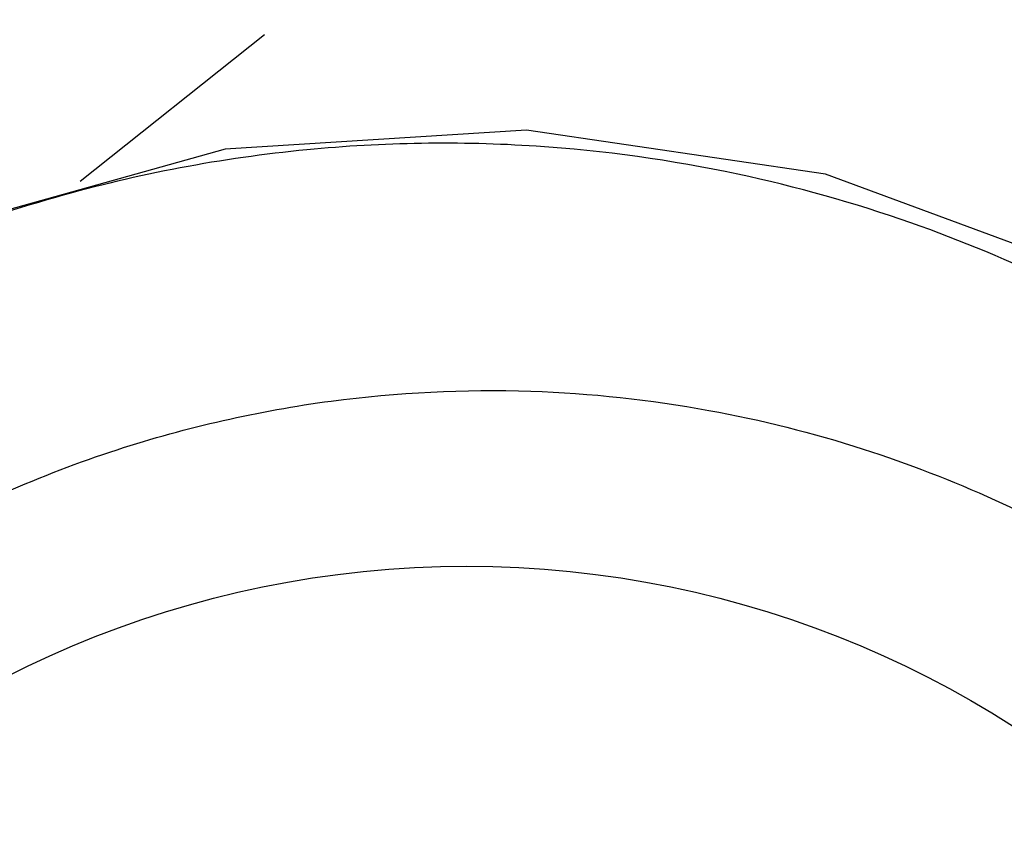
# Model space of a CAD drawing. Units: millimetres. Extents: x 50236 to 3786672, y -23015 to 15439.
# Drawn here: x 66799 to 66821, y -10204 to -10186 of the extents above; entities that cross this region are included whole.
import ezdxf

# ---------------------------------------------------------------- set-up
doc = ezdxf.new("R2010")
doc.units = ezdxf.units.MM
doc.header["$LTSCALE"] = 46.255
doc.header["$PDMODE"] = 3
doc.header["$PDSIZE"] = 0.3125
doc.layers.get('0').update_dxf_attribs({"linetype": 'CONTINUOUS'})
doc.layers.get('Defpoints').update_dxf_attribs({"linetype": 'CONTINUOUS'})
doc.layers.add('NOTE', color=7, linetype='CONTINUOUS')
doc.styles.get("Standard").update_dxf_attribs({"font": 'txt', "width": 0.8})
doc.dimstyles.new('DIMSTYLE_2', dxfattribs={"dimtxt": 5, "dimasz": 5, "dimexe": 0.18, "dimexo": 0.0625, "dimgap": 0.09, "dimtad": 1, "dimlfac": 10, "dimdsep": 46, "dimtxsty": 'Standard', "dimblk": '_FILLED', "dimblk1": '_FILLED', "dimblk2": '_FILLED', "dimcen": 0.09, "dimadec": 0, "dimazin": 0, "dimtol": 1, "dimtp": 5, "dimtm": 5, "dimtfac": 1, "dimtofl": 0, "dimtmove": 0, "dimatfit": 3, "dimldrblk": '_FILLED', "dimfxl": 1, "dimtolj": 1, "dimarcsym": 0})

# ---------------------------------------------------------------- blocks, each defined once
blk = doc.blocks.new('_FILLED')
at = {"color": 0, "linetype": 'ByBlock'}
blk.add_solid([(0, 0), (-1, 0.15), (-1, -0.15)], dxfattribs=at)
blk = doc.blocks.new('*D82')
at = {"layer": 'Defpoints', "color": 0, "linetype": 'Continuous', "transparency": 16777216}
for p in [(66872.5388673784, -8991.4246460828), (64262.74558081187, -10133.32623008371), (66872.5388673784, -10219.99561655871)]:
    blk.add_point(p, dxfattribs=at)
at = {"layer": 'NOTE', "color": 0, "linetype": 'Continuous', "lineweight": -2, "transparency": 16777216}
for p, q in [((64262.74558081187, -10132.82623008371), (64262.74558081187, -8991.2446460828)), ((66872.5388673784, -10219.49561655871), (66872.5388673784, -8991.2446460828)), ((64362.74558081187, -8991.4246460828), (66772.5388673784, -8991.4246460828))]:
    blk.add_line(p, q, dxfattribs=at)
at = {"layer": 'NOTE', "color": 0, "linetype": 'Continuous', "lineweight": -2, "transparency": 16777216, "xscale": 100, "yscale": 100, "zscale": 100, "rotation": 180}
blk.add_blockref('_FILLED', (64262.74558081187, -8991.4246460828), dxfattribs=at)
at = {"layer": 'NOTE', "color": 0, "linetype": 'Continuous', "lineweight": -2, "transparency": 16777216, "xscale": 100, "yscale": 100, "zscale": 100}
blk.add_blockref('_FILLED', (66872.5388673784, -8991.4246460828), dxfattribs=at)
at = {"layer": 'NOTE', "color": 0, "linetype": 'Continuous', "transparency": 16777216, "insert": (65467.64292270888, -8871.4246460828), "char_height": 200, "attachment_point": 5}
blk.add_mtext('\\A1;ET=2610', dxfattribs=at)

msp = doc.modelspace()

# ---------------------------------------------------------------- hatches: boundary and pattern name
h = msp.add_hatch()
h.set_pattern_fill('ANSI31', color=256, scale=15)
h.set_pattern_definition([(45, (-25144.96019143195, -20895.84638817982), (-33.67596045400932, 33.67596045400933), [])])
edge = h.paths.add_edge_path()
edge.add_line((64062.74558081187, -10232.32623008371), (64262.74558081187, -10232.32623008371))
edge.add_line((64262.74558081187, -10231.71194101054), (64262.74558081187, -10133.32623008371))
edge.add_line((64262.74558081187, -10133.32623008371), (67048.54108935206, -10133.32623008371))
edge.add_line((67048.54108935206, -10133.32623008371), (67048.54108935205, -9873.326230083707))
edge.add_line((64062.74558081187, -9873.326230083707), (67048.54108935205, -9873.326230083707))
edge.add_line((64062.74558081187, -10231.67861096133), (64062.74558081187, -9873.326230083707))

# ---------------------------------------------------------------- linework, layer by layer
at = {"color": 9, "linetype": 'Continuous'}
msp.add_line((66804.64910256688, -10186.21533836371), (66800.64191631286, -10189.40081628971), dxfattribs=at)
msp.add_lwpolyline([(66839.33860783087, -10211.14213683971), (66836.89529542386, -10205.05109142871), (66833.24288491887, -10199.59852030871), (66828.5399172589, -10195.02110533871), (66822.9905360369, -10191.5175392967), (66816.83562095987, -10189.23989972371), (66810.34233830386, -10188.2870528297), (66803.79254419886, -10188.70035924271), (66797.47054627584, -10190.46187777971)], dxfattribs=at)
msp.add_circle((66809.04042179586, -10219.76013678071), 22, dxfattribs=at)
msp.add_arc((66806.04042179591, -10219.76013678071), 62.5, 270, 68.56903834739458, dxfattribs=at)
for points, start_tangent, end_tangent in [([(66836.7189327649, -10207.82919410572), (66836.67522433086, -10207.71212552271), (66836.22008804389, -10206.57694780071), (66835.67277914693, -10205.37179773972), (66835.01464728091, -10204.09092644971), (66834.21963344084, -10202.72475804771), (66833.25832245091, -10201.27088334271), (66832.09786625183, -10199.73443048571), (66830.70309253386, -10198.13001080372), (66829.03868236789, -10196.48389868771), (66827.0501976969, -10194.81867688471), (66824.68495798984, -10193.17983575371), (66821.90723896492, -10191.6423241747), (66818.6910289959, -10190.29926028071), (66814.92949351587, -10189.24175742371), (66810.55172690988, -10188.63489936471), (66805.56916880689, -10188.71264576071), (66800.1093925219, -10189.7451392167), (66794.3287582469, -10192.03869881171), (66788.8516386759, -10195.66153585571), (66784.38972004986, -10200.1906131577), (66781.1565967669, -10205.1191850997), (66779.01483001187, -10210.23575553971)], (-2.622072582, 7.0710910254), (-2.280120091800001, -7.1880737825)), ([(66784.7339903519, -10212.04992339471), (66786.3382441029, -10208.1352640567), (66788.7805537309, -10204.23645329971), (66792.2493699289, -10200.49158266571), (66796.65090013284, -10197.34461108671), (66801.44676566985, -10195.22824554271), (66806.0990072909, -10194.17099522671), (66810.4352125249, -10193.95679061971), (66814.3052198969, -10194.37329072672), (66817.65470673592, -10195.21491979571), (66820.52258531889, -10196.32396576671), (66822.9887792989, -10197.60315261971), (66825.08542771987, -10198.96677226871), (66826.85647429386, -10200.35382845671), (66828.35797187488, -10201.73335212971), (66829.63360168284, -10203.08429035471), (66830.71202386194, -10204.38390604471), (66831.62154569087, -10205.61849573871), (66832.38871772191, -10206.78180596571), (66833.03756382491, -10207.87351267171), (66833.58976236288, -10208.89885606571), (66834.06185978791, -10209.86209486571), (66834.4650410529, -10210.76254031671)], (1.9549876789, 6.163094536199999), (2.545032340300001, -5.9440669555))]:
    msp.add_spline(points, degree=3, dxfattribs=dict(at, start_tangent=start_tangent, end_tangent=end_tangent))

# ---------------------------------------------------------------- dimensions: what is measured, and where the dimension line sits
at = {"layer": 'NOTE', "color": 82, "linetype": 'Continuous'}
dim = msp.add_linear_dim(base=(66872.5388673784, -8991.4246460828), p1=(64262.74558081187, -10133.32623008371), p2=(66872.5388673784, -10219.99561655871), text='ET=<>', dimstyle='DIMSTYLE_2', override={"dimtxt": 200, "dimasz": 100, "dimexo": 0.5, "dimgap": 20, "dimdec": 0, "dimlfac": 1, "dimtol": 0}, dxfattribs=at)
dim.commit()
dim.dimension.update_dxf_attribs({"geometry": '*D82', "text_midpoint": (65467.64292270888, -8991.4246460828), "dimtype": 160})

doc.saveas('drawing.dxf')
